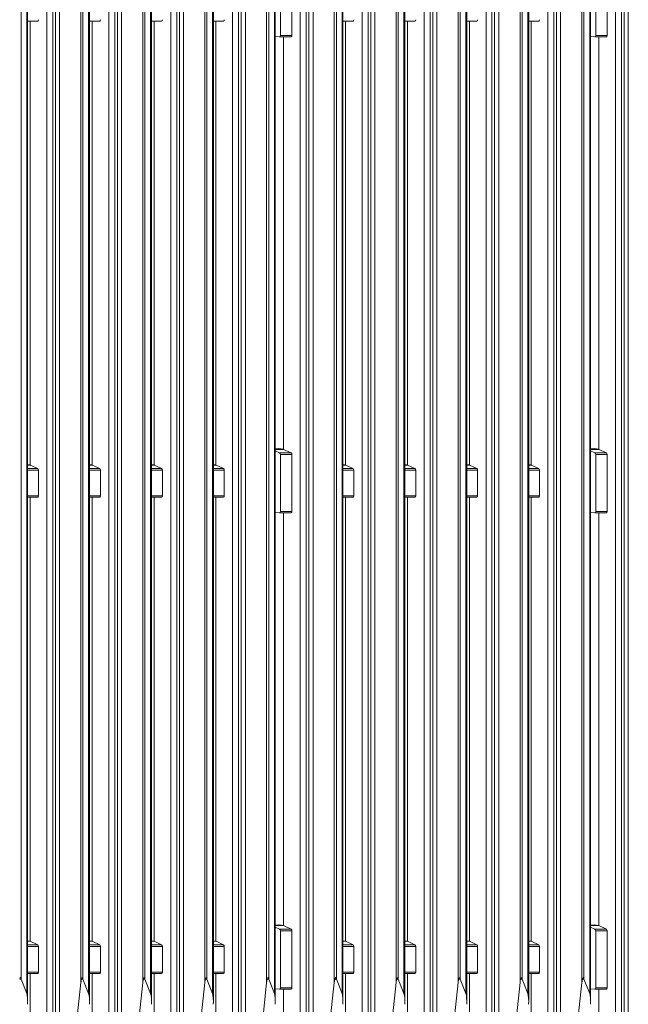
# Model space of a CAD drawing. Units: millimetres. Extents: x -388 to 813, y -293 to 544.
# Drawn here: x 235 to 427, y -133 to 178 of the extents above; entities that cross this region are included whole.
import ezdxf

# ---------------------------------------------------------------- set-up
doc = ezdxf.new("R2010")
doc.units = ezdxf.units.MM

msp = doc.modelspace()

# ---------------------------------------------------------------- linework, layer by layer
at = {"color": 8, "linetype": 'Continuous', "lineweight": 15}
for p, q in [((235.86, 459.96), (235.86, -124.83)), ((237.65, -129.39), (237.65, 459.91)), ((244, 459.91), (244, -157.7)), ((246.72, 459.93), (246.72, -158.23)), ((248.01, 460.01), (248.01, -158.29)), ((254.71, -125.93), (254.71, 461.26)), ((255.36, 461.39), (255.36, -124.83)), ((257.15, -129.39), (257.15, 461.73)), ((263.5, -157.7), (263.5, 462.1)), ((266.22, 462.1), (266.22, -158.23)), ((267.51, 462.1), (267.51, -158.29)), ((274.21, -125.93), (274.21, 461.42)), ((274.86, 461.3), (274.86, -124.83)), ((276.65, 460.96), (276.65, -129.39)), ((283, -157.7), (283, 459.93)), ((285.72, 459.91), (285.72, -158.23)), ((287.01, 459.91), (287.01, -158.29)), ((293.71, -125.93), (293.71, 459.94)), ((294.36, 459.99), (294.36, -124.83)), ((296.15, -129.39), (296.15, 460.3)), ((302.5, 461.6), (302.5, -157.7)), ((305.22, 462.16), (305.22, -158.23)), ((306.51, 462.42), (306.51, -158.29)), ((323.8, 462.26), (323.8, -157.7)), ((326.52, 461.7), (326.52, -158.23)), ((327.81, 461.44), (327.81, -158.29)), ((334.51, -125.93), (334.51, 460.07)), ((335.16, 459.96), (335.16, -124.83)), ((336.95, -129.39), (336.95, 459.91)), ((343.3, 459.91), (343.3, -157.7)), ((346.02, 459.93), (346.02, -158.23)), ((347.31, 460.01), (347.31, -158.29)), ((354.01, -125.93), (354.01, 461.26)), ((354.66, 461.39), (354.66, -124.83)), ((356.45, -129.39), (356.45, 461.73)), ((362.8, -157.7), (362.8, 462.1)), ((365.52, 462.1), (365.52, -158.23)), ((366.81, 462.1), (366.81, -158.29)), ((373.51, -125.93), (373.51, 461.42)), ((374.16, 461.3), (374.16, -124.83)), ((375.95, 460.96), (375.95, -129.39)), ((382.3, -157.7), (382.3, 459.93)), ((385.02, 459.91), (385.02, -158.23)), ((386.31, 459.91), (386.31, -158.29)), ((393.01, -125.93), (393.01, 459.94)), ((393.66, 459.99), (393.66, -124.83)), ((395.45, -129.39), (395.45, 460.3)), ((401.8, 461.6), (401.8, -157.7)), ((404.52, 462.16), (404.52, -158.23)), ((405.81, 462.42), (405.81, -158.29)), ((423.1, 462.26), (423.1, -157.7)), ((425.82, 461.7), (425.82, -158.23)), ((427.11, 461.44), (427.11, -158.29)), ((315.94, 42.2), (318.53, 42.2)), ((318.57, 42.18), (315.94, 42.18)), ((415.24, 42.2), (417.83, 42.2)), ((417.87, 42.18), (415.24, 42.18)), ((237.94, 37.26), (238.73, 37.26)), ((257.44, 37.26), (258.23, 37.26)), ((276.94, 37.26), (277.73, 37.26)), ((296.44, 37.26), (297.23, 37.26)), ((337.24, 37.26), (338.03, 37.26)), ((356.74, 37.26), (357.53, 37.26)), ((376.24, 37.26), (377.03, 37.26)), ((395.74, 37.26), (396.53, 37.26)), ((238.77, 37.24), (237.94, 37.24)), ((237.94, 36.16), (241.12, 36.16)), ((241.36, 35.59), (237.94, 35.59)), ((258.27, 37.24), (257.44, 37.24)), ((257.44, 36.16), (260.62, 36.16)), ((260.86, 35.59), (257.44, 35.59)), ((277.77, 37.24), (276.94, 37.24)), ((276.94, 36.16), (280.12, 36.16)), ((280.36, 35.59), (276.94, 35.59)), ((297.27, 37.24), (296.44, 37.24)), ((296.44, 36.16), (299.62, 36.16)), ((299.86, 35.59), (296.44, 35.59)), ((338.07, 37.24), (337.24, 37.24)), ((337.24, 36.16), (340.42, 36.16)), ((340.66, 35.59), (337.24, 35.59)), ((357.57, 37.24), (356.74, 37.24)), ((356.74, 36.16), (359.92, 36.16)), ((360.16, 35.59), (356.74, 35.59)), ((377.07, 37.24), (376.24, 37.24)), ((376.24, 36.16), (379.42, 36.16)), ((379.66, 35.59), (376.24, 35.59)), ((396.57, 37.24), (395.74, 37.24)), ((395.74, 36.16), (398.92, 36.16)), ((399.16, 35.59), (395.74, 35.59)), ((237.94, 27.48), (241.36, 27.48)), ((257.44, 27.48), (260.86, 27.48)), ((276.94, 27.48), (280.36, 27.48)), ((296.44, 27.48), (299.86, 27.48)), ((337.24, 27.48), (340.66, 27.48)), ((356.74, 27.48), (360.16, 27.48)), ((376.24, 27.48), (379.66, 27.48)), ((395.74, 27.48), (399.16, 27.48)), ((315.94, -107.96), (318.53, -107.96)), ((318.57, -107.97), (315.94, -107.97)), ((415.24, -107.96), (417.83, -107.96)), ((417.87, -107.97), (415.24, -107.97)), ((237.94, -112.9), (238.73, -112.9)), ((238.77, -112.91), (237.94, -112.91)), ((237.94, -114), (241.12, -114)), ((241.36, -114.56), (237.94, -114.56)), ((257.44, -112.9), (258.23, -112.9)), ((258.27, -112.91), (257.44, -112.91)), ((257.44, -114), (260.62, -114)), ((260.86, -114.56), (257.44, -114.56)), ((276.94, -112.9), (277.73, -112.9)), ((277.77, -112.91), (276.94, -112.91)), ((276.94, -114), (280.12, -114)), ((280.36, -114.56), (276.94, -114.56)), ((296.44, -112.9), (297.23, -112.9)), ((297.27, -112.91), (296.44, -112.91)), ((296.44, -114), (299.62, -114)), ((299.86, -114.56), (296.44, -114.56)), ((337.24, -112.9), (338.03, -112.9)), ((338.07, -112.91), (337.24, -112.91)), ((337.24, -114), (340.42, -114)), ((340.66, -114.56), (337.24, -114.56)), ((356.74, -112.9), (357.53, -112.9)), ((357.57, -112.91), (356.74, -112.91)), ((356.74, -114), (359.92, -114)), ((360.16, -114.56), (356.74, -114.56)), ((376.24, -112.9), (377.03, -112.9)), ((377.07, -112.91), (376.24, -112.91)), ((376.24, -114), (379.42, -114)), ((379.66, -114.56), (376.24, -114.56)), ((395.74, -112.9), (396.53, -112.9)), ((396.57, -112.91), (395.74, -112.91)), ((395.74, -114), (398.92, -114)), ((399.16, -114.56), (395.74, -114.56)), ((237.94, -122.67), (241.36, -122.67)), ((257.44, -122.67), (260.86, -122.67)), ((276.94, -122.67), (280.36, -122.67)), ((296.44, -122.67), (299.86, -122.67)), ((337.24, -122.67), (340.66, -122.67)), ((356.74, -122.67), (360.16, -122.67)), ((376.24, -122.67), (379.66, -122.67)), ((395.74, -122.67), (399.16, -122.67))]:
    msp.add_line(p, q, dxfattribs=at)
at = {"color": 7, "linetype": 'Continuous', "lineweight": 15}
for p, q in [((237.94, -131.85), (237.94, 459.91)), ((245.88, -158.2), (245.88, 459.91)), ((257.44, -131.85), (257.44, 461.78)), ((265.38, -158.21), (265.38, 462.1)), ((276.94, -131.85), (276.94, 460.9)), ((284.88, -158.2), (284.88, 459.91)), ((296.44, -131.85), (296.44, 460.36)), ((304.38, -158.2), (304.38, 461.98)), ((313.21, -125.93), (313.21, 462.26)), ((313.86, -124.83), (313.86, 462.23)), ((315.65, -129.39), (315.65, 462.36)), ((315.94, -131.85), (315.94, 462.43)), ((325.68, -158.2), (325.68, 461.87)), ((337.24, -131.85), (337.24, 459.91)), ((345.18, -158.2), (345.18, 459.91)), ((356.74, -131.85), (356.74, 461.78)), ((364.68, -158.21), (364.68, 462.1)), ((376.24, -131.85), (376.24, 460.9)), ((384.18, -158.2), (384.18, 459.91)), ((395.74, -131.85), (395.74, 460.36)), ((403.68, -158.2), (403.68, 461.98)), ((412.51, -125.93), (412.51, 462.26)), ((413.16, -124.83), (413.16, 462.23)), ((414.95, -129.39), (414.95, 462.36)), ((415.24, -131.85), (415.24, 462.43)), ((424.98, -158.2), (424.98, 461.87)), ((317.56, 190.69), (317.56, 172.7)), ((321.16, 190.69), (321.16, 172.7)), ((416.86, 190.69), (416.86, 172.7)), ((420.46, 190.69), (420.46, 172.7)), ((237.94, 177.22), (241.14, 177.22)), ((238.75, 177.22), (238.75, 37.25)), ((257.44, 177.22), (260.64, 177.22)), ((258.25, 37.25), (258.25, 177.22)), ((276.94, 177.22), (280.14, 177.22)), ((277.75, 177.22), (277.75, 37.25)), ((296.44, 177.22), (299.64, 177.22)), ((297.25, 177.22), (297.25, 37.25)), ((337.24, 177.22), (340.44, 177.22)), ((338.05, 177.22), (338.05, 37.25)), ((356.74, 177.22), (359.94, 177.22)), ((357.55, 37.25), (357.55, 177.22)), ((376.24, 177.22), (379.44, 177.22)), ((377.05, 177.22), (377.05, 37.25)), ((395.74, 177.22), (398.94, 177.22)), ((396.55, 177.22), (396.55, 37.25)), ((317.3, 172.28), (315.94, 172.44)), ((317.32, 172.28), (320.94, 172.28)), ((317.56, 172.7), (321.16, 172.7)), ((318.55, 172.28), (318.55, 42.19)), ((416.6, 172.28), (415.24, 172.44)), ((416.62, 172.28), (420.24, 172.28)), ((416.86, 172.7), (420.46, 172.7)), ((417.85, 172.28), (417.85, 42.19)), ((317.05, 42.48), (315.94, 42.34)), ((315.94, 41.66), (317.3, 41.09)), ((317.05, 42.48), (318.53, 42.2)), ((317.3, 41.09), (320.92, 41.09)), ((321.16, 40.53), (317.56, 40.53)), ((317.56, 40.53), (317.56, 22.54)), ((318.57, 42.18), (320.92, 41.09)), ((321.16, 40.53), (321.16, 22.54)), ((416.35, 42.48), (415.24, 42.34)), ((415.24, 41.66), (416.6, 41.09)), ((416.35, 42.48), (417.83, 42.2)), ((416.6, 41.09), (420.22, 41.09)), ((416.86, 40.53), (416.86, 22.54)), ((420.46, 40.53), (416.86, 40.53)), ((417.87, 42.18), (420.22, 41.09)), ((420.46, 40.53), (420.46, 22.54)), ((237.94, 37.41), (238.73, 37.26)), ((257.44, 37.41), (258.23, 37.26)), ((277.73, 37.26), (276.94, 37.41)), ((296.44, 37.41), (297.23, 37.26)), ((337.24, 37.41), (338.03, 37.26)), ((356.74, 37.41), (357.53, 37.26)), ((377.03, 37.26), (376.24, 37.41)), ((395.74, 37.41), (396.53, 37.26)), ((238.77, 37.24), (241.12, 36.16)), ((241.36, 35.59), (241.36, 27.48)), ((258.27, 37.24), (260.62, 36.16)), ((260.86, 35.59), (260.86, 27.48)), ((280.12, 36.16), (277.77, 37.24)), ((280.36, 27.48), (280.36, 35.59)), ((297.27, 37.24), (299.62, 36.16)), ((299.86, 35.59), (299.86, 27.48)), ((338.07, 37.24), (340.42, 36.16)), ((340.66, 35.59), (340.66, 27.48)), ((357.57, 37.24), (359.92, 36.16)), ((360.16, 35.59), (360.16, 27.48)), ((379.42, 36.16), (377.07, 37.24)), ((379.66, 27.48), (379.66, 35.59)), ((396.57, 37.24), (398.92, 36.16)), ((399.16, 35.59), (399.16, 27.48)), ((237.94, 27.06), (241.14, 27.06)), ((238.75, 27.06), (238.75, -112.9)), ((257.44, 27.06), (260.64, 27.06)), ((258.25, -112.9), (258.25, 27.06)), ((276.94, 27.06), (280.14, 27.06)), ((277.75, 27.06), (277.75, -112.9)), ((296.44, 27.06), (299.64, 27.06)), ((297.25, 27.06), (297.25, -112.9)), ((337.24, 27.06), (340.44, 27.06)), ((338.05, 27.06), (338.05, -112.9)), ((356.74, 27.06), (359.94, 27.06)), ((357.55, -112.9), (357.55, 27.06)), ((376.24, 27.06), (379.44, 27.06)), ((377.05, 27.06), (377.05, -112.9)), ((395.74, 27.06), (398.94, 27.06)), ((396.55, 27.06), (396.55, -112.9)), ((317.3, 22.12), (315.94, 22.28)), ((317.32, 22.12), (320.94, 22.12)), ((317.56, 22.54), (321.16, 22.54)), ((318.55, 22.12), (318.55, -107.96)), ((416.6, 22.12), (415.24, 22.28)), ((416.62, 22.12), (420.24, 22.12)), ((416.86, 22.54), (420.46, 22.54)), ((417.85, 22.12), (417.85, -107.96)), ((317.05, -107.68), (315.94, -107.81)), ((315.94, -108.49), (317.3, -109.06)), ((317.05, -107.68), (318.53, -107.96)), ((318.57, -107.97), (320.92, -109.06)), ((416.35, -107.68), (415.24, -107.81)), ((415.24, -108.49), (416.6, -109.06)), ((416.35, -107.68), (417.83, -107.96)), ((417.87, -107.97), (420.22, -109.06)), ((317.3, -109.06), (320.92, -109.06)), ((321.16, -109.62), (317.56, -109.62)), ((317.56, -109.62), (317.56, -127.61)), ((321.16, -109.62), (321.16, -127.61)), ((416.6, -109.06), (420.22, -109.06)), ((416.86, -109.62), (416.86, -127.61)), ((420.46, -109.62), (416.86, -109.62)), ((420.46, -109.62), (420.46, -127.61)), ((237.94, -112.75), (238.73, -112.9)), ((238.77, -112.91), (241.12, -114)), ((241.36, -114.56), (241.36, -122.67)), ((257.44, -112.75), (258.23, -112.9)), ((258.27, -112.91), (260.62, -114)), ((260.86, -114.56), (260.86, -122.67)), ((277.73, -112.9), (276.94, -112.75)), ((280.12, -114), (277.77, -112.91)), ((280.36, -122.67), (280.36, -114.56)), ((296.44, -112.75), (297.23, -112.9)), ((297.27, -112.91), (299.62, -114)), ((299.86, -114.56), (299.86, -122.67)), ((337.24, -112.75), (338.03, -112.9)), ((338.07, -112.91), (340.42, -114)), ((340.66, -114.56), (340.66, -122.67)), ((356.74, -112.75), (357.53, -112.9)), ((357.57, -112.91), (359.92, -114)), ((360.16, -114.56), (360.16, -122.67)), ((377.03, -112.9), (376.24, -112.75)), ((379.42, -114), (377.07, -112.91)), ((379.66, -122.67), (379.66, -114.56)), ((395.74, -112.75), (396.53, -112.9)), ((396.57, -112.91), (398.92, -114)), ((399.16, -114.56), (399.16, -122.67)), ((237.94, -123.09), (241.14, -123.09)), ((238.75, -123.09), (238.75, -157.59)), ((257.44, -123.09), (260.64, -123.09)), ((258.25, -157.59), (258.25, -123.09)), ((276.94, -123.09), (280.14, -123.09)), ((277.75, -123.09), (277.75, -157.59)), ((296.44, -123.09), (299.64, -123.09)), ((297.25, -123.09), (297.25, -157.59)), ((337.24, -123.09), (340.44, -123.09)), ((338.05, -123.09), (338.05, -157.59)), ((356.74, -123.09), (359.94, -123.09)), ((357.55, -157.59), (357.55, -123.09)), ((376.24, -123.09), (379.44, -123.09)), ((377.05, -123.09), (377.05, -157.59)), ((395.74, -123.09), (398.94, -123.09)), ((396.55, -123.09), (396.55, -157.59)), ((235.85, -124.81), (235.44, -124.81)), ((235.86, -124.83), (237.65, -129.39)), ((251.43, -156.76), (254.71, -125.93)), ((255.35, -124.81), (254.94, -124.81)), ((255.36, -124.83), (257.15, -129.39)), ((274.21, -125.93), (270.93, -156.76)), ((274.85, -124.81), (274.44, -124.81)), ((276.65, -129.39), (274.86, -124.83)), ((290.43, -156.76), (293.71, -125.93)), ((294.35, -124.81), (293.94, -124.81)), ((294.36, -124.83), (296.15, -129.39)), ((309.93, -156.76), (313.21, -125.93)), ((313.85, -124.81), (313.44, -124.81)), ((315.65, -129.39), (313.86, -124.83)), ((331.23, -156.76), (334.51, -125.93)), ((335.15, -124.81), (334.74, -124.81)), ((335.16, -124.83), (336.95, -129.39)), ((350.73, -156.76), (354.01, -125.93)), ((354.65, -124.81), (354.24, -124.81)), ((354.66, -124.83), (356.45, -129.39)), ((373.51, -125.93), (370.23, -156.76)), ((374.15, -124.81), (373.74, -124.81)), ((375.95, -129.39), (374.16, -124.83)), ((389.73, -156.76), (393.01, -125.93)), ((393.65, -124.81), (393.24, -124.81)), ((393.66, -124.83), (395.45, -129.39)), ((409.23, -156.76), (412.51, -125.93)), ((413.15, -124.81), (412.74, -124.81)), ((414.95, -129.39), (413.16, -124.83)), ((317.3, -128.03), (315.94, -127.87)), ((317.32, -128.03), (320.94, -128.03)), ((317.56, -127.61), (321.16, -127.61)), ((318.55, -128.03), (318.55, -157.59)), ((416.6, -128.03), (415.24, -127.87)), ((416.62, -128.03), (420.24, -128.03)), ((416.86, -127.61), (420.46, -127.61)), ((417.85, -128.03), (417.85, -157.59))]:
    msp.add_line(p, q, dxfattribs=at)
for centre, major_axis, ratio, start_param, end_param in [((241.1, 177.72), (-0.055, 0.499), 0.510338, 3.0169, 4.500429), ((260.6, 177.72), (-0.055, 0.499), 0.510338, 3.0169, 4.500429), ((280.1, 177.72), (-0.055, 0.499), 0.510338, 3.0169, 4.500429), ((299.6, 177.72), (-0.055, 0.499), 0.510338, 3.0169, 4.500429), ((340.4, 177.72), (-0.055, 0.499), 0.510338, 3.0169, 4.500429), ((359.9, 177.72), (-0.055, 0.499), 0.510338, 3.0169, 4.500429), ((379.4, 177.72), (-0.055, 0.499), 0.510338, 3.0169, 4.500429), ((398.9, 177.72), (-0.055, 0.499), 0.510338, 3.0169, 4.500429), ((317.27, 172.78), (-0.066, 0.499), 0.564901, 2.998029, 4.481559), ((320.9, 172.78), (-0.055, 0.499), 0.510338, 3.0169, 4.500429), ((416.57, 172.78), (-0.066, 0.499), 0.564901, 2.998029, 4.481559), ((420.2, 172.78), (-0.055, 0.499), 0.510338, 3.0169, 4.500429), ((317.27, 40.61), (-0.066, 0.499), 0.564901, 4.481559, 5.965089), ((318.55, 41.7), (-0.033, 0.5), 0.35941, 6.105879, 6.191058), ((318.55, 41.7), (-0.055, 0.499), 0.510338, 5.983959, 6.073312), ((320.9, 40.61), (-0.055, 0.499), 0.510338, 4.500429, 5.983959), ((416.57, 40.61), (-0.066, 0.499), 0.564901, 4.481559, 5.965089), ((417.85, 41.7), (-0.033, 0.5), 0.35941, 6.105879, 6.191058), ((417.85, 41.7), (-0.055, 0.499), 0.510338, 5.983959, 6.073312), ((420.2, 40.61), (-0.055, 0.499), 0.510338, 4.500429, 5.983959), ((238.75, 36.76), (-0.033, 0.5), 0.35941, 6.105879, 6.191058), ((238.75, 36.76), (-0.055, 0.499), 0.510338, 5.983959, 6.073312), ((258.25, 36.76), (-0.033, 0.5), 0.35941, 6.105879, 6.191058), ((258.25, 36.76), (-0.055, 0.499), 0.510338, 5.983959, 6.073312), ((277.75, 36.76), (-0.033, 0.5), 0.35941, 6.105879, 6.191058), ((277.75, 36.76), (-0.055, 0.499), 0.510338, 5.983959, 6.073312), ((297.25, 36.76), (-0.033, 0.5), 0.35941, 6.105879, 6.191058), ((297.25, 36.76), (-0.055, 0.499), 0.510338, 5.983959, 6.073312), ((338.05, 36.76), (-0.033, 0.5), 0.35941, 6.105879, 6.191058), ((338.05, 36.76), (-0.055, 0.499), 0.510338, 5.983959, 6.073312), ((357.55, 36.76), (-0.033, 0.5), 0.35941, 6.105879, 6.191058), ((357.55, 36.76), (-0.055, 0.499), 0.510338, 5.983959, 6.073312), ((377.05, 36.76), (-0.033, 0.5), 0.35941, 6.105879, 6.191058), ((377.05, 36.76), (-0.055, 0.499), 0.510338, 5.983959, 6.073312), ((396.55, 36.76), (-0.033, 0.5), 0.35941, 6.105879, 6.191058), ((396.55, 36.76), (-0.055, 0.499), 0.510338, 5.983959, 6.073312), ((241.1, 35.67), (-0.055, 0.499), 0.510338, 4.500429, 5.983959), ((260.6, 35.67), (-0.055, 0.499), 0.510338, 4.500429, 5.983959), ((280.1, 35.67), (-0.055, 0.499), 0.510338, 4.500429, 5.983959), ((299.6, 35.67), (-0.055, 0.499), 0.510338, 4.500429, 5.983959), ((340.4, 35.67), (-0.055, 0.499), 0.510338, 4.500429, 5.983959), ((359.9, 35.67), (-0.055, 0.499), 0.510338, 4.500429, 5.983959), ((379.4, 35.67), (-0.055, 0.499), 0.510338, 4.500429, 5.983959), ((398.9, 35.67), (-0.055, 0.499), 0.510338, 4.500429, 5.983959), ((241.1, 27.56), (-0.055, 0.499), 0.510338, 3.0169, 4.500429), ((260.6, 27.56), (-0.055, 0.499), 0.510338, 3.0169, 4.500429), ((280.1, 27.56), (-0.055, 0.499), 0.510338, 3.0169, 4.500429), ((299.6, 27.56), (-0.055, 0.499), 0.510338, 3.0169, 4.500429), ((340.4, 27.56), (-0.055, 0.499), 0.510338, 3.0169, 4.500429), ((359.9, 27.56), (-0.055, 0.499), 0.510338, 3.0169, 4.500429), ((379.4, 27.56), (-0.055, 0.499), 0.510338, 3.0169, 4.500429), ((398.9, 27.56), (-0.055, 0.499), 0.510338, 3.0169, 4.500429), ((317.27, 22.62), (-0.066, 0.499), 0.564901, 2.998029, 4.481559), ((320.9, 22.62), (-0.055, 0.499), 0.510338, 3.0169, 4.500429), ((416.57, 22.62), (-0.066, 0.499), 0.564901, 2.998029, 4.481559), ((420.2, 22.62), (-0.055, 0.499), 0.510338, 3.0169, 4.500429), ((318.55, -108.46), (-0.033, 0.5), 0.35941, 6.105879, 6.191058), ((318.55, -108.46), (-0.055, 0.499), 0.510338, 5.983959, 6.073312), ((417.85, -108.46), (-0.033, 0.5), 0.35941, 6.105879, 6.191058), ((417.85, -108.46), (-0.055, 0.499), 0.510338, 5.983959, 6.073312), ((317.27, -109.55), (-0.066, 0.499), 0.564901, 4.481559, 5.965089), ((320.9, -109.55), (-0.055, 0.499), 0.510338, 4.500429, 5.983959), ((416.57, -109.55), (-0.066, 0.499), 0.564901, 4.481559, 5.965089), ((420.2, -109.55), (-0.055, 0.499), 0.510338, 4.500429, 5.983959), ((238.75, -113.4), (-0.033, 0.5), 0.35941, 6.105879, 6.191058), ((238.75, -113.4), (-0.055, 0.499), 0.510338, 5.983959, 6.073312), ((241.1, -114.48), (-0.055, 0.499), 0.510338, 4.500429, 5.983959), ((258.25, -113.4), (-0.033, 0.5), 0.35941, 6.105879, 6.191058), ((258.25, -113.4), (-0.055, 0.499), 0.510338, 5.983959, 6.073312), ((260.6, -114.48), (-0.055, 0.499), 0.510338, 4.500429, 5.983959), ((277.75, -113.4), (-0.033, 0.5), 0.35941, 6.105879, 6.191058), ((277.75, -113.4), (-0.055, 0.499), 0.510338, 5.983959, 6.073312), ((280.1, -114.48), (-0.055, 0.499), 0.510338, 4.500429, 5.983959), ((297.25, -113.4), (-0.033, 0.5), 0.35941, 6.105879, 6.191058), ((297.25, -113.4), (-0.055, 0.499), 0.510338, 5.983959, 6.073312), ((299.6, -114.48), (-0.055, 0.499), 0.510338, 4.500429, 5.983959), ((338.05, -113.4), (-0.033, 0.5), 0.35941, 6.105879, 6.191058), ((338.05, -113.4), (-0.055, 0.499), 0.510338, 5.983959, 6.073312), ((340.4, -114.48), (-0.055, 0.499), 0.510338, 4.500429, 5.983959), ((357.55, -113.4), (-0.033, 0.5), 0.35941, 6.105879, 6.191058), ((357.55, -113.4), (-0.055, 0.499), 0.510338, 5.983959, 6.073312), ((359.9, -114.48), (-0.055, 0.499), 0.510338, 4.500429, 5.983959), ((377.05, -113.4), (-0.033, 0.5), 0.35941, 6.105879, 6.191058), ((377.05, -113.4), (-0.055, 0.499), 0.510338, 5.983959, 6.073312), ((379.4, -114.48), (-0.055, 0.499), 0.510338, 4.500429, 5.983959), ((396.55, -113.4), (-0.033, 0.5), 0.35941, 6.105879, 6.191058), ((396.55, -113.4), (-0.055, 0.499), 0.510338, 5.983959, 6.073312), ((398.9, -114.48), (-0.055, 0.499), 0.510338, 4.500429, 5.983959), ((241.1, -122.59), (-0.055, 0.499), 0.510338, 3.0169, 4.500429), ((260.6, -122.59), (-0.055, 0.499), 0.510338, 3.0169, 4.500429), ((280.1, -122.59), (-0.055, 0.499), 0.510338, 3.0169, 4.500429), ((299.6, -122.59), (-0.055, 0.499), 0.510338, 3.0169, 4.500429), ((340.4, -122.59), (-0.055, 0.499), 0.510338, 3.0169, 4.500429), ((359.9, -122.59), (-0.055, 0.499), 0.510338, 3.0169, 4.500429), ((379.4, -122.59), (-0.055, 0.499), 0.510338, 3.0169, 4.500429), ((398.9, -122.59), (-0.055, 0.499), 0.510338, 3.0169, 4.500429), ((235.64, -127.29), (0, 2.72), 0.183793, 5.846853, 5.856801), ((255.14, -127.29), (0, 2.72), 0.183793, 0.426384, 1.046258), ((255.14, -127.29), (0, 2.72), 0.183793, 5.846853, 5.856801), ((274.64, -127.29), (0, 2.72), 0.183793, 0.426384, 1.046258), ((274.64, -127.29), (0, 2.72), 0.183793, 5.846853, 5.856801), ((294.14, -127.29), (0, 2.72), 0.183793, 0.426384, 1.046258), ((294.14, -127.29), (0, 2.72), 0.183793, 5.846853, 5.856801), ((313.64, -127.29), (0, 2.72), 0.183793, 0.426384, 1.046258), ((313.64, -127.29), (0, 2.72), 0.183793, 5.846853, 5.856801), ((334.94, -127.29), (0, 2.72), 0.183793, 0.426384, 1.046258), ((334.94, -127.29), (0, 2.72), 0.183793, 5.846853, 5.856801), ((354.44, -127.29), (0, 2.72), 0.183793, 0.426384, 1.046258), ((354.44, -127.29), (0, 2.72), 0.183793, 5.846853, 5.856801), ((373.94, -127.29), (0, 2.72), 0.183793, 0.426384, 1.046258), ((373.94, -127.29), (0, 2.72), 0.183793, 5.846853, 5.856801), ((393.44, -127.29), (0, 2.72), 0.183793, 0.426384, 1.046258), ((393.44, -127.29), (0, 2.72), 0.183793, 5.846853, 5.856801), ((412.94, -127.29), (0, 2.72), 0.183793, 0.426384, 1.046258), ((412.94, -127.29), (0, 2.72), 0.183793, 5.846853, 5.856801), ((237.44, -131.85), (0, 2.72), 0.183793, 4.362262, 5.846853), ((256.94, -131.85), (0, 2.72), 0.183793, 4.362262, 5.846853), ((276.44, -131.85), (0, 2.72), 0.183793, 4.362262, 5.846853), ((295.94, -131.85), (0, 2.72), 0.183793, 4.362262, 5.846853), ((315.44, -131.85), (0, 2.72), 0.183793, 4.362262, 5.846853), ((317.27, -127.53), (-0.066, 0.499), 0.564901, 2.998029, 4.481559), ((320.9, -127.53), (-0.055, 0.499), 0.510338, 3.0169, 4.500429), ((336.74, -131.85), (0, 2.72), 0.183793, 4.362262, 5.846853), ((356.24, -131.85), (0, 2.72), 0.183793, 4.362262, 5.846853), ((375.74, -131.85), (0, 2.72), 0.183793, 4.362262, 5.846853), ((395.24, -131.85), (0, 2.72), 0.183793, 4.362262, 5.846853), ((414.74, -131.85), (0, 2.72), 0.183793, 4.362262, 5.846853), ((416.57, -127.53), (-0.066, 0.499), 0.564901, 2.998029, 4.481559), ((420.2, -127.53), (-0.055, 0.499), 0.510338, 3.0169, 4.500429)]:
    msp.add_ellipse(centre, major_axis=major_axis, ratio=ratio, start_param=start_param, end_param=end_param, dxfattribs=at)
for points in [[(235.44, -124.81), (235.47, -124.74), (235.5, -124.67), (235.55, -124.56), (235.56, -124.52), (235.59, -124.46), (235.6, -124.44), (235.61, -124.42), (235.62, -124.41), (235.63, -124.39), (235.63, -124.38), (235.66, -124.38), (235.66, -124.39), (235.67, -124.41), (235.68, -124.42), (235.69, -124.44), (235.7, -124.46), (235.73, -124.52), (235.74, -124.56), (235.79, -124.67), (235.82, -124.74), (235.85, -124.81)], [(254.94, -124.81), (254.97, -124.74), (255, -124.67), (255.05, -124.56), (255.06, -124.52), (255.09, -124.46), (255.1, -124.44), (255.11, -124.42), (255.12, -124.41), (255.13, -124.39), (255.13, -124.38), (255.16, -124.38), (255.16, -124.39), (255.17, -124.41), (255.18, -124.42), (255.19, -124.44), (255.2, -124.46), (255.23, -124.52), (255.24, -124.56), (255.29, -124.67), (255.32, -124.74), (255.35, -124.81)], [(274.85, -124.81), (274.82, -124.74), (274.79, -124.67), (274.74, -124.56), (274.73, -124.52), (274.7, -124.46), (274.69, -124.44), (274.68, -124.42), (274.67, -124.41), (274.66, -124.39), (274.66, -124.38), (274.63, -124.38), (274.63, -124.39), (274.62, -124.41), (274.61, -124.42), (274.6, -124.44), (274.59, -124.46), (274.56, -124.52), (274.55, -124.56), (274.5, -124.67), (274.47, -124.74), (274.44, -124.81)], [(293.94, -124.81), (293.97, -124.74), (294, -124.67), (294.05, -124.56), (294.06, -124.52), (294.09, -124.46), (294.1, -124.44), (294.11, -124.42), (294.12, -124.41), (294.13, -124.39), (294.13, -124.38), (294.16, -124.38), (294.16, -124.39), (294.17, -124.41), (294.18, -124.42), (294.19, -124.44), (294.2, -124.46), (294.23, -124.52), (294.24, -124.56), (294.29, -124.67), (294.32, -124.74), (294.35, -124.81)], [(313.44, -124.81), (313.47, -124.74), (313.5, -124.67), (313.55, -124.56), (313.56, -124.52), (313.59, -124.46), (313.6, -124.44), (313.61, -124.42), (313.62, -124.41), (313.63, -124.39), (313.63, -124.38), (313.66, -124.38), (313.66, -124.39), (313.67, -124.41), (313.68, -124.42), (313.69, -124.44), (313.7, -124.46), (313.73, -124.52), (313.74, -124.56), (313.79, -124.67), (313.82, -124.74), (313.85, -124.81)], [(334.74, -124.81), (334.77, -124.74), (334.8, -124.67), (334.85, -124.56), (334.86, -124.52), (334.89, -124.46), (334.9, -124.44), (334.91, -124.42), (334.92, -124.41), (334.93, -124.39), (334.93, -124.38), (334.96, -124.38), (334.96, -124.39), (334.97, -124.41), (334.98, -124.42), (334.99, -124.44), (335, -124.46), (335.03, -124.52), (335.04, -124.56), (335.09, -124.67), (335.12, -124.74), (335.15, -124.81)], [(354.24, -124.81), (354.27, -124.74), (354.3, -124.67), (354.35, -124.56), (354.36, -124.52), (354.39, -124.46), (354.4, -124.44), (354.41, -124.42), (354.42, -124.41), (354.43, -124.39), (354.43, -124.38), (354.46, -124.38), (354.46, -124.39), (354.47, -124.41), (354.48, -124.42), (354.49, -124.44), (354.5, -124.46), (354.53, -124.52), (354.54, -124.56), (354.59, -124.67), (354.62, -124.74), (354.65, -124.81)], [(374.15, -124.81), (374.12, -124.74), (374.09, -124.67), (374.04, -124.56), (374.03, -124.52), (374, -124.46), (373.99, -124.44), (373.98, -124.42), (373.97, -124.41), (373.96, -124.39), (373.96, -124.38), (373.93, -124.38), (373.93, -124.39), (373.92, -124.41), (373.91, -124.42), (373.9, -124.44), (373.89, -124.46), (373.86, -124.52), (373.85, -124.56), (373.8, -124.67), (373.77, -124.74), (373.74, -124.81)], [(393.24, -124.81), (393.27, -124.74), (393.3, -124.67), (393.35, -124.56), (393.36, -124.52), (393.39, -124.46), (393.4, -124.44), (393.41, -124.42), (393.42, -124.41), (393.43, -124.39), (393.43, -124.38), (393.46, -124.38), (393.46, -124.39), (393.47, -124.41), (393.48, -124.42), (393.49, -124.44), (393.5, -124.46), (393.53, -124.52), (393.54, -124.56), (393.59, -124.67), (393.62, -124.74), (393.65, -124.81)], [(412.74, -124.81), (412.77, -124.74), (412.8, -124.67), (412.85, -124.56), (412.86, -124.52), (412.89, -124.46), (412.9, -124.44), (412.91, -124.42), (412.92, -124.41), (412.93, -124.39), (412.93, -124.38), (412.96, -124.38), (412.96, -124.39), (412.97, -124.41), (412.98, -124.42), (412.99, -124.44), (413, -124.46), (413.03, -124.52), (413.04, -124.56), (413.09, -124.67), (413.12, -124.74), (413.15, -124.81)]]:
    msp.add_open_spline(points, degree=3, knots=[0, 0, 0, 0, 0.25, 0.25, 0.375, 0.375, 0.4375, 0.4375, 0.46875, 0.46875, 0.5, 0.5, 0.53125, 0.53125, 0.5625, 0.5625, 0.625, 0.625, 0.75, 0.75, 1, 1, 1, 1], dxfattribs=at)

doc.saveas('drawing.dxf')
